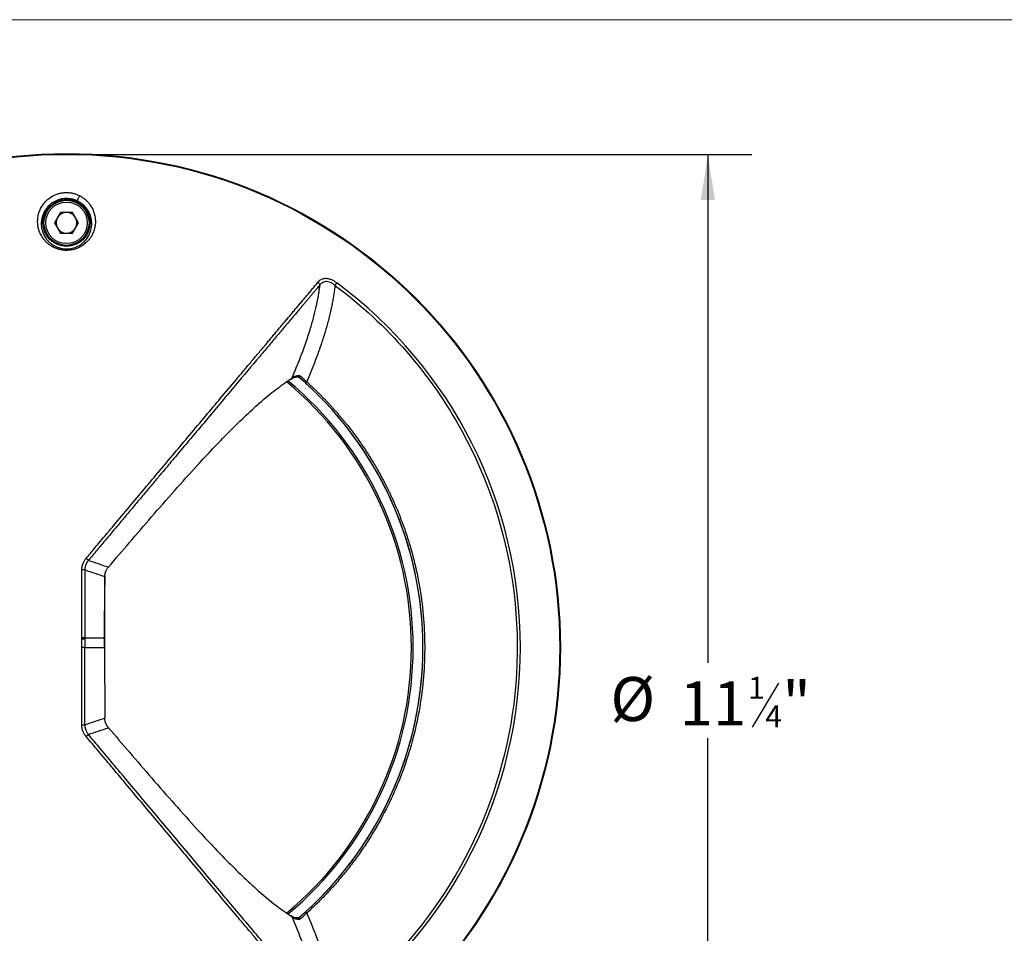
# Model space of a CAD drawing. Units: inches. Extents: x 0.6 to 16.4, y 0.4 to 10.6.
# Drawn here: x 2.9 to 5.7, y 8 to 10.6 of the extents above; entities that cross this region are included whole.
import ezdxf

# ---------------------------------------------------------------- set-up
doc = ezdxf.new("R2010")
doc.units = ezdxf.units.IN
doc.header["$MEASUREMENT"] = 0
doc.layers.add('DIMENSION', color=7, linetype='Continuous')
doc.styles.add('SLDTEXTSTYLE0', font='TXT', dxfattribs={"width": 0.7})
doc.dimstyles.new('SLDDIMSTYLE0', dxfattribs={"dimtxt": 0.125, "dimasz": 0.13, "dimexe": 0, "dimexo": 0.0625, "dimgap": 0.03125, "dimtad": 0, "dimtih": 1, "dimtoh": 1, "dimdec": 6, "dimlfac": 4, "dimrnd": 1e-09, "dimzin": 12, "dimdsep": 46, "dimlunit": 5, "dimtxsty": 'SLDTEXTSTYLE0', "dimsah": 1, "dimcen": 0.09, "dimadec": 0, "dimazin": 3, "dimtfac": 1, "dimtofl": 0, "dimtmove": 0, "dimatfit": 3, "dimfxl": 1, "dimfrac": 2, "dimtolj": 1, "dimtzin": 12, "dimarcsym": 0})

# ---------------------------------------------------------------- blocks, each defined once
blk = doc.blocks.new('_D_2')
at = {"layer": 'DIMENSION'}
for p, q in [((3.0994, 10.2597), (4.9953, 10.2597)), ((4.8703, 10.2597), (4.8703, 8.8161)), ((5.0708, 8.7579), (4.9958, 8.6329)), ((4.8703, 7.4592), (4.8703, 8.6017)), ((3.0994, 7.4592), (4.9953, 7.4592))]:
    blk.add_line(p, q, dxfattribs=at)
for points in [[(4.8703, 10.2597), (4.8503, 10.1297), (4.8903, 10.1297)], [(4.8703, 7.4592), (4.8903, 7.5892), (4.8503, 7.5892)]]:
    blk.add_solid(points, dxfattribs=at)
at = {"layer": 'DIMENSION', "attachment_point": 1, "style": 'SLDTEXTSTYLE0'}
for s, insert, char_height in [('%%c', (4.5938, 8.7753), 0.125), ('11', (4.7903, 8.7628), 0.125), ('1', (4.9847, 8.776), 0.0625), ('"', (5.0819, 8.7628), 0.125), ('4', (5.0333, 8.6947), 0.0625)]:
    blk.add_mtext(s, dxfattribs=dict(at, insert=insert, char_height=char_height))

msp = doc.modelspace()

# ---------------------------------------------------------------- linework, layer by layer
at = {"color": 7, "linetype": 'Continuous', "lineweight": 18}
msp.add_line((0.6262516, 10.64207317), (16.3762516, 10.64207317), dxfattribs=at)
at = {"color": 7, "linetype": 'Continuous', "lineweight": 25}
for p, q in [((3.0323568, 10.09466134), (3.01530906, 10.06513387)), ((3.06645229, 10.09466134), (3.0323568, 10.09466134)), ((3.08350004, 10.06513387), (3.06645229, 10.09466134)), ((3.01530906, 10.06513387), (3.0323568, 10.03560625)), ((3.06645229, 10.03560625), (3.08350004, 10.06513387)), ((3.0323568, 10.03560625), (3.06645229, 10.03560625)), ((3.6858041, 9.62062827), (3.68862029, 9.6226037)), ((3.68862029, 9.6226037), (3.69242075, 9.62475044)), ((3.7077369, 9.627427), (3.71516474, 9.62138932)), ((3.09294638, 8.8832122), (3.09294638, 8.88634364)), ((3.10144998, 8.88631847), (3.15754312, 8.88648311)), ((3.10144992, 8.85942519), (3.15752838, 8.85942519)), ((3.68861061, 8.09625342), (3.68591615, 8.09813095)), ((3.7077369, 8.09142337), (3.71516518, 8.09746142))]:
    msp.add_line(p, q, dxfattribs=at)
at = {"color": 8, "linetype": 'Continuous', "lineweight": 25}
for p, q in [((3.68680502, 9.62283177), (3.6897587, 9.62496838)), ((3.7077369, 9.627427), (3.7075584, 9.62752101)), ((3.68692345, 8.09593281), (3.6897587, 8.09388199))]:
    msp.add_line(p, q, dxfattribs=at)
at = {"color": 7, "linetype": 'Continuous', "lineweight": 25}
for centre, radius in [((3.04940455, 8.85942519), 1.40220935), ((3.04940455, 8.85942519), 1.40220335), ((3.04940455, 8.85942519), 1.40134513), ((3.04940455, 8.85942519), 1.40024743), ((3.04940455, 10.06513385), 0.06679271), ((3.04940455, 10.06513385), 0.06678672), ((3.04940455, 10.06513385), 0.06643701), ((3.04940455, 10.06513385), 0.06397638), ((3.04940455, 10.06513385), 0.05905512)]:
    msp.add_circle(centre, radius, dxfattribs=at)
for centre, radius, start, end in [((3.04940455, 10.06513385), 0.02952756, 89.99998164, 149.99997283), ((3.04940455, 10.06513385), 0.02952756, 30, 89.99998164), ((3.04940455, 10.06513385), 0.02952756, 149.99997283, 210), ((3.04940455, 10.06513385), 0.02952756, 330, 30), ((3.04940455, 10.06513385), 0.02952756, 210, 270), ((3.04940455, 10.06513385), 0.02952756, 270, 330), ((3.04940455, 8.85942519), 1.28880059, 306.55006082, 53.44995349), ((3.04940455, 8.85942519), 0.98425197, 309.68755261, 50.31603955), ((3.04940455, 8.85942519), 1.01206184, 310.55143412, 49.39684296), ((3.04940455, 8.85942519), 0.97928284, 0, 50.3927072), ((3.04940455, 8.85942519), 1.01209286, 312.11207291, 47.8881442), ((3.04940455, 8.85942519), 0.97928284, 309.60699585, 0)]:
    msp.add_arc(centre, radius, start, end, dxfattribs=at)
for points, knots in [([(3.00913929, 9.99754018), (3.00840629, 9.99796344), (3.00693698, 9.99881185), (3.00479785, 10.0001612), (3.00270105, 10.00156946), (3.0006514, 10.00304208), (2.99864745, 10.00457758), (2.99668947, 10.00617637), (2.99338305, 10.00904976), (2.98895897, 10.01342679), (2.98399737, 10.01940267), (2.97972342, 10.02564514), (2.97502717, 10.03403062), (2.97075429, 10.044745), (2.96786305, 10.0578095), (2.96712697, 10.07084203), (2.96840842, 10.08379466), (2.97172942, 10.096413), (2.97712593, 10.10866545), (2.98481417, 10.12040117), (2.99514638, 10.13140195), (3.00642327, 10.1395498), (3.01724251, 10.14493691), (3.02664684, 10.14831197), (3.03685099, 10.15060474), (3.04780232, 10.15155355), (3.05883163, 10.15103657), (3.06762759, 10.14940487), (3.07420343, 10.14752816), (3.07878275, 10.14591577), (3.08328776, 10.1440402), (3.08615116, 10.14258792), (3.08760136, 10.1418524)], [0, 0, 0, 0, 0.0090772181, 0.0181951878, 0.0273651254, 0.036598036, 0.0459046822, 0.0552955559, 0.0647808552, 0.0951271092, 0.1262620013, 0.1555953307, 0.1856316503, 0.2436692459, 0.2999847673, 0.3579824362, 0.414972992, 0.4724289971, 0.5305847989, 0.5899115273, 0.6510607597, 0.7151050845, 0.7500561677, 0.7835723798, 0.820669087, 0.8569038839, 0.8934922759, 0.9307521277, 0.9475499132, 0.9646321019, 0.9820876256, 1, 1, 1, 1]), ([(3.08267127, 10.12602812), (3.08203135, 10.12635533), (3.08076314, 10.12700381), (3.0788128, 10.12790951), (3.07685226, 10.12875452), (3.07487899, 10.1295353), (3.07289627, 10.13025334), (3.07090587, 10.13090888), (3.06890961, 10.13150259), (3.06455097, 10.13266332), (3.05762054, 10.13393354), (3.04800937, 10.13438448), (3.03846463, 10.13356298), (3.02959657, 10.13159444), (3.02139513, 10.12868197), (3.01192698, 10.12402676), (3.00206515, 10.11696514), (2.99304731, 10.10747558), (2.98631243, 10.09732956), (2.98155818, 10.08671902), (2.9786222, 10.07576808), (2.97744219, 10.06457476), (2.977939, 10.05504204), (2.97927131, 10.04747432), (2.98131899, 10.03963604), (2.98508843, 10.03026204), (2.99034273, 10.02182268), (2.99471391, 10.01635626), (2.9976027, 10.01316043), (3.00064419, 10.01017591), (3.00382018, 10.00740617), (3.00711848, 10.00485939), (3.0105057, 10.0025213), (3.01288544, 10.00112232), (3.01405824, 10.00043287)], [0, 0, 0, 0, 0.0090057567, 0.0178477488, 0.0265314815, 0.0350627561, 0.0434476799, 0.0516926751, 0.0598044858, 0.0677901832, 0.1039352427, 0.1390652234, 0.1738533442, 0.2099400356, 0.2423453135, 0.2771254342, 0.3409332117, 0.4025226997, 0.4626997538, 0.5219413041, 0.5805606242, 0.6388245687, 0.6970114258, 0.7274251561, 0.75541864, 0.8183206453, 0.8741695435, 0.8937474081, 0.9127673132, 0.9312422519, 0.9491865082, 0.9666157791, 0.9835473044, 1, 1, 1, 1]), ([(3.08760136, 10.1418524), (3.08831888, 10.14146535), (3.08976045, 10.14068772), (3.09186166, 10.13944963), (3.09392931, 10.13815302), (3.09595811, 10.13679274), (3.09794921, 10.13536994), (3.09990206, 10.13388399), (3.10319089, 10.13122274), (3.10760365, 10.1271716), (3.11260989, 10.12162384), (3.11699336, 10.11579708), (3.12192048, 10.10790809), (3.12665369, 10.09763244), (3.13020464, 10.08489313), (3.13166431, 10.07180274), (3.13106154, 10.05861819), (3.12825979, 10.04539646), (3.12317139, 10.03235017), (3.11538768, 10.0195621), (3.10449427, 10.00748135), (3.09241601, 9.99867283), (3.08088814, 9.99301401), (3.07104036, 9.98962107), (3.06050457, 9.98743431), (3.04943422, 9.9866928), (3.03836582, 9.98742483), (3.02950952, 9.98925715), (3.02282722, 9.99132051), (3.01812272, 9.99310344), (3.01352719, 9.995157), (3.01060998, 9.99674142), (3.00913929, 9.99754018)], [0, 0, 0, 0, 0.0089480259, 0.017977382, 0.0270969305, 0.0363152872, 0.0456408073, 0.0550815741, 0.0646453918, 0.0949436455, 0.126117575, 0.1556113778, 0.1856273033, 0.2438531846, 0.3012969127, 0.358335771, 0.4162804615, 0.4725573245, 0.5305072705, 0.5897526952, 0.6510926396, 0.7156355215, 0.7505624045, 0.7847362435, 0.8214375185, 0.8578088047, 0.8941775148, 0.9308609694, 0.9479091125, 0.9650482753, 0.9823795026, 1, 1, 1, 1]), ([(3.01405824, 10.00043287), (3.01470552, 10.00007424), (3.01599306, 9.99936089), (3.01797583, 9.99836169), (3.01998004, 9.99742294), (3.02200799, 9.99654952), (3.02405634, 9.99574063), (3.02612315, 9.99499687), (3.02820637, 9.99431837), (3.03266479, 9.99301483), (3.03969151, 9.99156943), (3.0516321, 9.99075818), (3.06605487, 9.99242705), (3.08071462, 9.99774298), (3.09309352, 10.0054137), (3.10567719, 10.01700081), (3.11608862, 10.03355682), (3.12062321, 10.05056831), (3.12131703, 10.06396491), (3.12044494, 10.07389101), (3.11819796, 10.08363742), (3.11444656, 10.0933997), (3.10924305, 10.10256415), (3.10351583, 10.1098415), (3.09829811, 10.11509866), (3.09413849, 10.11864905), (3.0901816, 10.12155205), (3.0865133, 10.12393462), (3.08393282, 10.12534071), (3.0826713, 10.1260281)], [0, 0, 0, 0, 0.0087754979, 0.0174559095, 0.0260449509, 0.0345464612, 0.0429644028, 0.0513028608, 0.0595660418, 0.0677582717, 0.1035698572, 0.1387620577, 0.1983693739, 0.2607401768, 0.3140889587, 0.372326376, 0.4771051109, 0.5792969913, 0.6301895761, 0.6811410419, 0.732311665, 0.7838993132, 0.8404106935, 0.8891677917, 0.9173276898, 0.9436259842, 0.9632563213, 0.9820371734, 1, 1, 1, 1]), ([(3.08267131, 10.12602811), (3.08201059, 10.12645545), (3.08160583, 10.12734864), (3.08143027, 10.12979686), (3.08165972, 10.13134776), (3.08268406, 10.13463559), (3.08347718, 10.13636687), (3.08538604, 10.13948205), (3.08649861, 10.14086075), (3.08760141, 10.14185238)], [0, 0, 0, 0, 0.25, 0.25, 0.5, 0.5, 0.75, 0.75, 1, 1, 1, 1]), ([(3.00913933, 9.99754021), (3.01009895, 9.99865249), (3.01106637, 9.99951339), (3.01277818, 10.00052005), (3.01352071, 10.00066472), (3.01405827, 10.00043289)], [0, 0, 0, 0, 0.5, 0.5, 1, 1, 1, 1]), ([(3.10516844, 9.11236164), (3.10885128, 9.11675198), (3.11642784, 9.12578405), (3.12810689, 9.13970381), (3.14243844, 9.15677881), (3.15973592, 9.17740227), (3.18713029, 9.21004232), (3.22288652, 9.25266236), (3.26583382, 9.30383747), (3.3103675, 9.35693339), (3.3544409, 9.40942797), (3.39991146, 9.46362464), (3.44366896, 9.51574825), (3.48815204, 9.56874942), (3.52368469, 9.61106854), (3.55200567, 9.64479955), (3.57258732, 9.66930973), (3.593597, 9.69432525), (3.61051294, 9.71446375), (3.62330801, 9.72969513), (3.63193327, 9.73996157), (3.64060479, 9.75028215), (3.64931794, 9.76065132), (3.65806767, 9.77106316), (3.66684866, 9.78151131), (3.67565516, 9.79198897), (3.68448098, 9.80248873), (3.69331943, 9.81300257), (3.70216327, 9.8235217), (3.71100455, 9.83403646), (3.71983469, 9.84453632), (3.72864394, 9.85500921), (3.73742301, 9.86544357), (3.74615663, 9.87582039), (3.7548482, 9.88614344), (3.76053528, 9.89289357), (3.76339449, 9.89628724)], [0, 0, 0, 0, 0.0154924168, 0.0318719111, 0.0491407044, 0.0758005873, 0.104728541, 0.1645704111, 0.2267222607, 0.2865115454, 0.3539294312, 0.415116137, 0.4825476418, 0.5445020748, 0.6116127677, 0.6422531752, 0.6739990797, 0.706850561, 0.7408084519, 0.7545931541, 0.7685613787, 0.7827131456, 0.7970484254, 0.8115671272, 0.8262690902, 0.8411540791, 0.8562217854, 0.8714718357, 0.8869038099, 0.9025172709, 0.9183118098, 0.9342871129, 0.9504430703, 0.9667799221, 0.9832984195, 1, 1, 1, 1]), ([(3.76339449, 9.89628724), (3.7637262, 9.89672417), (3.76438287, 9.89758915), (3.76543461, 9.89881052), (3.76652293, 9.89995806), (3.76765334, 9.90102757), (3.76882499, 9.90202024), (3.77132147, 9.90390393), (3.77550133, 9.90618237), (3.7813462, 9.90758677), (3.78685052, 9.90776443), (3.79175972, 9.90719444), (3.79677509, 9.90594882), (3.80139311, 9.90422215), (3.8056151, 9.90221256), (3.80942521, 9.90005613), (3.81322978, 9.89758249), (3.81567328, 9.89571633), (3.81691714, 9.89476637)], [0, 0, 0, 0, 0.03283394677, 0.06500084656, 0.0965415151, 0.12749950335, 0.15792111417, 0.18785537942, 0.31244498527, 0.4311302725, 0.51010142309, 0.58938201296, 0.66660088155, 0.74581882943, 0.80681376481, 0.86916339, 0.93339793685, 1, 1, 1, 1]), ([(3.76339449, 9.89628723), (3.76473581, 9.89525267), (3.76592304, 9.89400648), (3.76778507, 9.89130762), (3.76845529, 9.88986154), (3.76880592, 9.88844377)], [0, 0, 0, 0, 0.5, 0.5, 1, 1, 1, 1]), ([(3.81155344, 9.88753104), (3.81141157, 9.88764973), (3.81097909, 9.88801158), (3.81008534, 9.88871448), (3.8083979, 9.89001437), (3.80588434, 9.89177664), (3.80271197, 9.89370574), (3.7979262, 9.89613138), (3.7916413, 9.898194), (3.7847562, 9.89845763), (3.77911542, 9.8969754), (3.77533339, 9.89485764), (3.77258073, 9.89262873), (3.77060655, 9.89068949), (3.76941834, 9.88920759), (3.7688059, 9.88844377)], [0, 0, 0, 0, 0.0098629071, 0.0300675002, 0.0606279774, 0.1235077211, 0.1940529953, 0.260180203, 0.4157742512, 0.5617177758, 0.6770157251, 0.8016662097, 0.8637742224, 0.9297847033, 1, 1, 1, 1]), ([(3.76880598, 9.88844376), (3.76730551, 9.88667242), (3.76422886, 9.88304038), (3.75943987, 9.87738257), (3.75437348, 9.87139423), (3.74901953, 9.8650629), (3.74337376, 9.85838356), (3.73743033, 9.85134916), (3.73118397, 9.84395329), (3.72462933, 9.83618945), (3.71776119, 9.82805128), (3.7105744, 9.81953245), (3.70306388, 9.81062675), (3.69522459, 9.80132805), (3.68345127, 9.78735801), (3.66714893, 9.76800571), (3.64563552, 9.74245604), (3.62208021, 9.71446939), (3.58379377, 9.66896377), (3.52703276, 9.60145782), (3.47226168, 9.53627305), (3.43490038, 9.49179297), (3.41855574, 9.47233187), (3.40131132, 9.45179751), (3.38316898, 9.43019213), (3.36413314, 9.40752101), (3.34421095, 9.38379261), (3.32341509, 9.35902199), (3.30176829, 9.33323627), (3.27930915, 9.30648144), (3.25609896, 9.27883063), (3.2322407, 9.25040653), (3.2079045, 9.22141179), (3.18334243, 9.19214682), (3.1588934, 9.1630154), (3.13498762, 9.13453034), (3.11927237, 9.11580387), (3.11159008, 9.10664957)], [0, 0, 0, 0, 0.0087461045, 0.0179334307, 0.0275620478, 0.0376320392, 0.0481435015, 0.0590965461, 0.070491304, 0.082327941, 0.0946066582, 0.1073275776, 0.1204907631, 0.1340962551, 0.1481440792, 0.1811996579, 0.2168360407, 0.2550544107, 0.2958577814, 0.399505258, 0.51704389, 0.5396322422, 0.5634297255, 0.5884303642, 0.6146262356, 0.6420075601, 0.67056408, 0.7002803933, 0.7311279344, 0.7630579439, 0.7959922754, 0.8298104382, 0.8642917057, 0.899078052, 0.9337070775, 0.9675931684, 1, 1, 1, 1]), ([(3.6897587, 9.62496841), (3.6913881, 9.62872782), (3.69463403, 9.63621696), (3.69936855, 9.64745388), (3.70397775, 9.65863298), (3.70845143, 9.66975307), (3.71278959, 9.68080855), (3.71698967, 9.69179505), (3.72104988, 9.70270785), (3.72496832, 9.71354232), (3.72874315, 9.72429368), (3.73237251, 9.73495705), (3.73585452, 9.74552729), (3.73918731, 9.75599907), (3.74468721, 9.77392196), (3.75172816, 9.7988368), (3.75793826, 9.82457232), (3.76181602, 9.84322043), (3.76405884, 9.85515), (3.76597163, 9.86665799), (3.76757947, 9.87770259), (3.76840399, 9.88492332), (3.76880598, 9.88844376)], [0, 0, 0, 0, 0.044531657, 0.0887117617, 0.1325241001, 0.1759528834, 0.2189827833, 0.2615988205, 0.3037862304, 0.345530305, 0.3868162084, 0.4276287647, 0.4679522163, 0.5077699516, 0.5470641994, 0.6717108156, 0.7890972407, 0.834707042, 0.8787136844, 0.9210153112, 0.9614912788, 1, 1, 1, 1]), ([(3.81155349, 9.88753104), (3.81133805, 9.88542515), (3.8109027, 9.88116971), (3.81012729, 9.87473333), (3.80925483, 9.86817552), (3.80827649, 9.86149713), (3.80719471, 9.85469794), (3.8060088, 9.847778), (3.80471897, 9.84073729), (3.80332515, 9.8335758), (3.80007279, 9.81776322), (3.79420871, 9.79281232), (3.78475268, 9.75868281), (3.77365496, 9.72344613), (3.76322704, 9.69370582), (3.75414762, 9.66951993), (3.74693388, 9.65112141), (3.73936559, 9.63252918), (3.73407087, 9.62012588), (3.7314029, 9.61387596)], [0, 0, 0, 0, 0.02219156094, 0.04484319879, 0.06795917882, 0.09154351439, 0.11559998443, 0.14013214968, 0.16514336774, 0.19063680692, 0.21661545909, 0.33437985239, 0.45923987344, 0.58780469444, 0.72159380734, 0.78957134101, 0.85862254644, 0.9287610869, 1, 1, 1, 1]), ([(3.16861331, 9.08757931), (3.1883736, 9.11072103), (3.22917666, 9.15850643), (3.29157613, 9.2308768), (3.35599913, 9.30456645), (3.41401237, 9.36927837), (3.46515916, 9.42438633), (3.50936981, 9.47021135), (3.55395645, 9.51408585), (3.5989662, 9.55521039), (3.64356376, 9.59254288), (3.67255834, 9.6128525), (3.68680502, 9.62283177)], [0, 0, 0, 0, 0.1134276644, 0.2342170806, 0.3577991086, 0.4826465608, 0.5665042719, 0.6510732195, 0.7367277256, 0.823998429, 0.9135204929, 1, 1, 1, 1]), ([(3.68975871, 9.62496841), (3.68988088, 9.62505797), (3.69025895, 9.62533512), (3.69093339, 9.62579359), (3.6918471, 9.6263917), (3.69286292, 9.62701025), (3.69359865, 9.6274137), (3.69396306, 9.62761354)], [0, 0, 0, 0, 0.091311017, 0.2825536157, 0.4960234041, 0.7503736244, 1, 1, 1, 1]), ([(3.69242075, 9.62475044), (3.69480009, 9.62573201), (3.69966958, 9.62774087), (3.70566291, 9.62762864), (3.70872776, 9.62757125)], [0, 0, 0, 0, 0.4886237605, 1, 1, 1, 1]), ([(3.69396306, 9.62761354), (3.69453714, 9.62790898), (3.69566982, 9.62849189), (3.69742288, 9.62924525), (3.69918226, 9.62989529), (3.70095013, 9.63043617), (3.70272189, 9.63087126), (3.70449471, 9.63120127), (3.70626513, 9.6314284), (3.70803052, 9.63155117), (3.70978557, 9.63158069), (3.71096428, 9.63151455), (3.71154697, 9.63148185)], [0, 0, 0, 0, 0.11232638725, 0.22162411038, 0.32798852558, 0.43152172304, 0.53233318358, 0.63054046432, 0.72626989531, 0.81965726295, 0.91084845057, 1, 1, 1, 1]), ([(3.70684356, 9.62778266), (3.70665604, 9.62775729), (3.70617071, 9.62769161), (3.70591832, 9.62798508), (3.70576344, 9.62816517)], [0, 0, 0, 0, 0.3863669245, 1, 1, 1, 1]), ([(3.70681503, 9.62772385), (3.70712881, 9.62767392), (3.7077575, 9.62757387), (3.70829651, 9.62714934), (3.70856651, 9.6269367)], [0, 0, 0, 0, 0.4991061062, 1, 1, 1, 1]), ([(3.71154633, 9.63148213), (3.71149837, 9.63121596), (3.71141411, 9.63074832), (3.71126623, 9.63016994), (3.71108213, 9.62954103), (3.7108318, 9.62887125), (3.71042969, 9.62807146), (3.70992531, 9.62740382), (3.70925884, 9.62693347), (3.70847364, 9.62683784), (3.70798846, 9.62722583), (3.70773688, 9.62742702)], [0, 0, 0, 0, 0.0878179967, 0.1542926955, 0.1995188659, 0.3123893658, 0.4086963995, 0.5452726848, 0.6724151723, 0.8301327489, 1, 1, 1, 1]), ([(3.71154697, 9.63148185), (3.71205015, 9.63107243), (3.71306575, 9.63024608), (3.71463628, 9.62894266), (3.7162562, 9.62757931), (3.71792588, 9.62615269), (3.71964193, 9.62466468), (3.72184436, 9.62272653), (3.72459508, 9.62025318), (3.72794684, 9.61716782), (3.73022873, 9.61499434), (3.7314029, 9.61387596)], [0, 0, 0, 0, 0.0802471279, 0.1619654946, 0.2451683584, 0.3298686335, 0.4160789473, 0.5038116881, 0.6593258792, 0.8247025623, 1, 1, 1, 1]), ([(3.7314029, 9.61387596), (3.73388503, 9.61161937), (3.7388475, 9.60710782), (3.74620384, 9.60025031), (3.75349243, 9.59333019), (3.76070721, 9.58634079), (3.76784981, 9.57928391), (3.7749198, 9.57215906), (3.78191729, 9.56496638), (3.78884225, 9.55770582), (3.79569469, 9.5503774), (3.80247461, 9.54298111), (3.809182, 9.53551696), (3.81581686, 9.52798494), (3.8223792, 9.52038506), (3.82886902, 9.51271732), (3.83528631, 9.50498172), (3.84163108, 9.49717824), (3.84975839, 9.48697891), (3.85956101, 9.47431243), (3.87089758, 9.45908623), (3.88193848, 9.44366443), (3.89268382, 9.42804714), (3.90313306, 9.41223406), (3.91328822, 9.3962263), (3.92314176, 9.38001976), (3.93272179, 9.3636298), (3.93885161, 9.35255068), (3.94191841, 9.34700773)], [0, 0, 0, 0, 0.0294685134, 0.0589156034, 0.0883441285, 0.1177569523, 0.1471569434, 0.1765469737, 0.2059299185, 0.2353086548, 0.264686061, 0.2940650159, 0.3234483978, 0.3528390838, 0.3822399486, 0.4116538642, 0.4410836987, 0.4705323154, 0.5000025723, 0.5556466887, 0.6112234263, 0.6667520976, 0.722252065, 0.7777427212, 0.8332434685, 0.8887736986, 0.9443527725, 1, 1, 1, 1]), ([(4.17252943, 9.47299111), (4.32063804, 9.20188013), (4.36568237, 8.88630736), (4.23299551, 8.28286434), (4.05972805, 8.01529463), (3.81155375, 7.83131953)], [0, 0, 0, 0, 0.5, 0.5, 1, 1, 1, 1]), ([(3.94191841, 9.34700773), (3.94352552, 9.34404588), (3.94673866, 9.3381242), (3.95144519, 9.32918454), (3.9560665, 9.32020734), (3.96059463, 9.31118825), (3.9650317, 9.30212842), (3.96937714, 9.29302755), (3.97363112, 9.28388572), (3.97779358, 9.27470291), (3.98186454, 9.26547913), (3.985844, 9.25621437), (3.98973195, 9.24690863), (3.9935284, 9.23756193), (3.99723334, 9.22817424), (4.00084677, 9.21874559), (4.00436871, 9.20927593), (4.01142034, 9.18972586), (4.02133177, 9.15988168), (4.03293361, 9.11941161), (4.04284586, 9.07849216), (4.05395331, 9.02261587), (4.0635086, 8.95133317), (4.06765126, 8.86423043), (4.06433272, 8.77665036), (4.05336283, 8.68926342), (4.03492426, 8.60314061), (4.00919885, 8.51936001), (3.9765852, 8.43848543), (3.94407515, 8.37433375), (3.9151762, 8.32523808), (3.89233449, 8.28987144), (3.86804412, 8.25548355), (3.84679578, 8.22790282), (3.82934798, 8.20662821), (3.81623672, 8.19127248), (3.80283371, 8.17619192), (3.78913842, 8.16138696), (3.7751526, 8.1468557), (3.76086976, 8.13260534), (3.74631421, 8.118609), (3.73637534, 8.10952108), (3.73140294, 8.10497442)], [0, 0, 0, 0, 0.0074426676, 0.0148802404, 0.0223134478, 0.0297430205, 0.0371696902, 0.0445941894, 0.0520172516, 0.0594396102, 0.0668619993, 0.0742851527, 0.081709804, 0.0891366864, 0.0965665325, 0.104000074, 0.1114380413, 0.1188811639, 0.1499024373, 0.1808714053, 0.2118413256, 0.2428654507, 0.3066700295, 0.3704783728, 0.4352376378, 0.5000007237, 0.5647599888, 0.6295230748, 0.6933276537, 0.7571359971, 0.7881572703, 0.8191262383, 0.8500961584, 0.8811202832, 0.8960003463, 0.910862946, 0.9257139326, 0.94055917, 0.9554045291, 0.9702558804, 0.9851190876, 1, 1, 1, 1]), ([(3.09294911, 9.07962463), (3.09295132, 9.0803934), (3.09295572, 9.08193299), (3.093099, 9.0842435), (3.09334653, 9.08655599), (3.09371137, 9.08887014), (3.09419436, 9.09118536), (3.09479966, 9.09350086), (3.09553064, 9.09581574), (3.09657294, 9.09861882), (3.0980333, 9.10187287), (3.1000542, 9.10550363), (3.10240913, 9.10904224), (3.10424007, 9.11124484), (3.10516844, 9.11236164)], [0, 0, 0, 0, 0.0645231264, 0.129218598, 0.1942313764, 0.2597132905, 0.3258221996, 0.3927210561, 0.4605769007, 0.5295598267, 0.6437407837, 0.7596622982, 0.8781393745, 1, 1, 1, 1]), ([(3.11159008, 9.10664957), (3.11114989, 9.10612285), (3.1102739, 9.10507469), (3.10906013, 9.10343493), (3.10793008, 9.10176012), (3.10689096, 9.10004804), (3.10594176, 9.09830345), (3.10508338, 9.09652917), (3.10405945, 9.09412557), (3.10299825, 9.09103807), (3.10209483, 9.08722454), (3.10153504, 9.08332943), (3.10147935, 9.0807051), (3.10145142, 9.07938928)], [0, 0, 0, 0, 0.0693418183, 0.1379897358, 0.205985485, 0.2733720284, 0.3401935107, 0.4064952078, 0.4723234717, 0.6039051285, 0.7354543936, 0.8673580871, 1, 1, 1, 1]), ([(3.11159008, 9.10664962), (3.11097899, 9.1072625), (3.11004731, 9.10812843), (3.10780047, 9.11012698), (3.10648834, 9.11125691), (3.1051684, 9.11236167)], [0, 0, 0, 0, 0.5, 0.5, 1, 1, 1, 1]), ([(3.11159008, 9.10664957), (3.12083028, 9.10356041), (3.13984532, 9.09720334), (3.15884591, 9.09084689), (3.16861332, 9.0875793)], [0, 0, 0, 0, 0.4859416301, 1, 1, 1, 1]), ([(3.15830352, 9.06064147), (3.15831505, 9.06133734), (3.15833806, 9.06272678), (3.15850773, 9.06480181), (3.1587758, 9.06686019), (3.15915121, 9.06889823), (3.15963057, 9.07091227), (3.1602136, 9.07289881), (3.16107363, 9.07535183), (3.16232323, 9.07824191), (3.16410147, 9.08149945), (3.16617789, 9.08464998), (3.16779663, 9.08659699), (3.16861332, 9.0875793)], [0, 0, 0, 0, 0.0707128253, 0.1411915974, 0.2114980171, 0.2816942491, 0.3518427479, 0.4220060871, 0.4922467935, 0.6162994877, 0.7420671398, 0.8698666481, 1, 1, 1, 1]), ([(3.16751412, 9.0879469), (3.16760526, 9.08787706), (3.16796837, 9.08759875), (3.16843977, 9.08727472), (3.1688712, 9.08701601), (3.16904567, 9.08698541), (3.16898503, 9.08715585), (3.16873722, 9.08743815), (3.16861331, 9.08757931)], [0, 0, 0, 0, 0.0628028499, 0.2502362603, 0.4376785211, 0.6251210553, 0.8125558622, 1, 1, 1, 1]), ([(3.09294638, 8.88634364), (3.09294482, 8.89194573), (3.09294211, 8.90165935), (3.09295901, 8.91601934), (3.09294118, 8.93158513), (3.0929501, 8.95294481), (3.09294335, 8.97638214), (3.09295588, 9.00070864), (3.09294363, 9.02394452), (3.0929566, 9.05057671), (3.09295172, 9.06950577), (3.09294911, 9.07962463)], [0, 0, 0, 0, 0.0869204953, 0.1507137394, 0.2228117784, 0.3284478523, 0.4821573639, 0.5865265393, 0.7060088754, 0.8428419953, 1, 1, 1, 1]), ([(3.10145142, 9.07938929), (3.10059229, 9.07945979), (3.09934038, 9.07951939), (3.09637516, 9.07960147), (3.09466535, 9.07962384), (3.0929491, 9.07962463)], [0, 0, 0, 0, 0.5, 0.5, 1, 1, 1, 1]), ([(3.10145142, 9.07938928), (3.10145152, 9.06056749), (3.10145164, 9.04265181), (3.10145163, 9.01849145), (3.10145165, 9.01089322), (3.10145164, 8.99674571), (3.10145162, 8.99019525), (3.10145148, 8.96003425), (3.10145134, 8.94428966), (3.10145105, 8.92621409), (3.10145095, 8.92105375), (3.10145084, 8.91426324), (3.10145081, 8.91217468), (3.1014507, 8.90814692), (3.10145065, 8.90617975), (3.10145054, 8.90242979), (3.10145048, 8.90067345), (3.10145038, 8.89744621), (3.10145033, 8.89593129), (3.10145018, 8.89153799), (3.10145008, 8.88884874), (3.10144998, 8.88631847)], [0, 0, 0, 0, 0.125, 0.125, 0.1875, 0.1875, 0.25, 0.25, 0.5, 0.5, 0.625, 0.625, 0.6875, 0.6875, 0.75, 0.75, 0.8125, 0.8125, 0.875, 0.875, 1, 1, 1, 1]), ([(3.157593, 8.91622706), (3.15760535, 8.92124555), (3.15763147, 8.93185791), (3.15768516, 8.94845026), (3.1577615, 8.96913517), (3.15788658, 8.99499265), (3.15806304, 9.02654275), (3.15822122, 9.04897174), (3.15830352, 9.06064147)], [0, 0, 0, 0, 0.1041957393, 0.2203377015, 0.3445296365, 0.5337458426, 0.7574095751, 1, 1, 1, 1]), ([(3.15812404, 8.91617335), (3.15818033, 8.93590186), (3.15831896, 8.98449181), (3.15864949, 9.0330327), (3.15884582, 9.061865)], [0, 0, 0, 0, 0.4060205498, 1, 1, 1, 1]), ([(3.15880952, 9.06043938), (3.15887927, 9.06045897), (3.15903086, 9.06050156), (3.1588647, 9.06057217), (3.15849058, 9.06061836), (3.15830352, 9.06064146)], [0, 0, 0, 0, 0.2987799196, 0.6493871325, 1, 1, 1, 1]), ([(3.15754312, 8.88648311), (3.15754919, 8.8912246), (3.15756188, 8.90113956), (3.15758233, 8.9110539), (3.157593, 8.91622706)], [0, 0, 0, 0, 0.4782151738, 1, 1, 1, 1]), ([(3.15820241, 8.88646517), (3.15820767, 8.89077448), (3.15821976, 8.90068284), (3.15824059, 8.91059059), (3.15825236, 8.9161893)], [0, 0, 0, 0, 0.4349158302, 1, 1, 1, 1]), ([(3.09294635, 8.85942545), (3.09294635, 8.86318012), (3.09294635, 8.87110907), (3.09294636, 8.87903795), (3.09294638, 8.8832122)], [0, 0, 0, 0, 0.4735398135, 1, 1, 1, 1]), ([(3.10144998, 8.88631847), (3.10059167, 8.88632602), (3.09933967, 8.8863324), (3.09637352, 8.88634118), (3.09466292, 8.88634357), (3.09294638, 8.88634364)], [0, 0, 0, 0, 0.5, 0.5, 1, 1, 1, 1]), ([(3.10144998, 8.88318996), (3.10059167, 8.88319663), (3.09933966, 8.88320227), (3.09637352, 8.88321003), (3.09466291, 8.88321213), (3.09294638, 8.8832122)], [0, 0, 0, 0, 0.5, 0.5, 1, 1, 1, 1]), ([(3.10144998, 8.88318996), (3.10144997, 8.87871087), (3.10144996, 8.87469473), (3.10144995, 8.86990195), (3.10144995, 8.8689618), (3.10144994, 8.86706004), (3.10144994, 8.86609006), (3.10144994, 8.86413556), (3.10144993, 8.86315597), (3.10144993, 8.86125325), (3.10144993, 8.86033506), (3.10144992, 8.85942519)], [0, 0, 0, 0, 0.5, 0.5, 0.625, 0.625, 0.75, 0.75, 0.875, 0.875, 1, 1, 1, 1]), ([(3.15752837, 8.85942519), (3.15752894, 8.86401547), (3.15753004, 8.87303486), (3.15753881, 8.88205408), (3.15754312, 8.88648311)], [0, 0, 0, 0, 0.5089344313, 1, 1, 1, 1]), ([(3.15818765, 8.85942479), (3.15818821, 8.86370376), (3.15818939, 8.8727173), (3.15819793, 8.88173068), (3.15820241, 8.88646517)], [0, 0, 0, 0, 0.47472641819, 1, 1, 1, 1]), ([(3.09294908, 8.63922569), (3.0929495, 8.64467277), (3.09295029, 8.65519868), (3.09295034, 8.67043868), (3.09294668, 8.68687005), (3.09295131, 8.70417184), (3.09294549, 8.7263191), (3.09294919, 8.74886556), (3.09294256, 8.77041936), (3.09295673, 8.78678288), (3.0929429, 8.80210831), (3.09294781, 8.82030027), (3.09294621, 8.83713611), (3.09294638, 8.85078554), (3.09294636, 8.85661147), (3.09294635, 8.85942545)], [0, 0, 0, 0, 0.07426492893, 0.14350913866, 0.20773307923, 0.29820846368, 0.37928022172, 0.50949302352, 0.60536405847, 0.67288088324, 0.73237937734, 0.81410289349, 0.92065450859, 0.96167533622, 1, 1, 1, 1]), ([(3.10144997, 8.85942519), (3.10059167, 8.85942523), (3.09933966, 8.85942528), (3.0963735, 8.85942536), (3.09466289, 8.85942541), (3.09294635, 8.85942545)], [0, 0, 0, 0, 0.5, 0.5, 1, 1, 1, 1]), ([(3.10145139, 8.63946111), (3.10145106, 8.65567567), (3.1014509, 8.67107622), (3.10145061, 8.69214474), (3.10145054, 8.69882779), (3.10145044, 8.71142033), (3.1014504, 8.71732993), (3.10145027, 8.73388222), (3.10145019, 8.74333034), (3.10145013, 8.75965232), (3.10145009, 8.766556), (3.10145004, 8.77861199), (3.10145004, 8.78376869), (3.10145, 8.79292445), (3.10144998, 8.796921), (3.10145, 8.80775386), (3.10144995, 8.81344876), (3.10144987, 8.82104917), (3.10144993, 8.82339535), (3.10144997, 8.82770643), (3.10144995, 8.82969849), (3.10144995, 8.83539343), (3.10144995, 8.83878216), (3.10144994, 8.84832709), (3.10144996, 8.85386454), (3.10144995, 8.85942519)], [0, 0, 0, 0, 0.0625, 0.0625, 0.09375, 0.09375, 0.125, 0.125, 0.1875, 0.1875, 0.25, 0.25, 0.3125, 0.3125, 0.375, 0.375, 0.5, 0.5, 0.5625, 0.5625, 0.625, 0.625, 0.75, 0.75, 1, 1, 1, 1]), ([(3.1575284, 8.85942519), (3.15752842, 8.85296865), (3.1575306, 8.84652694), (3.15753826, 8.8371896), (3.15754005, 8.8352564), (3.15754325, 8.83222264), (3.15754441, 8.83118448), (3.15754689, 8.82907486), (3.15754818, 8.82803819), (3.15755254, 8.82468897), (3.15755594, 8.82225608), (3.15756429, 8.81701663), (3.15756914, 8.81427389), (3.15758587, 8.80558209), (3.15760027, 8.7989472), (3.15764397, 8.78286215), (3.15767295, 8.77337165), (3.15774053, 8.75566504), (3.15776717, 8.7491714), (3.15783227, 8.73478956), (3.15787077, 8.72689931), (3.1579636, 8.70964232), (3.15801797, 8.70027353), (3.1581459, 8.68017294), (3.1582195, 8.66943909), (3.15830353, 8.65820896)], [0, 0, 0, 0, 0.25, 0.25, 0.3125, 0.3125, 0.34375, 0.34375, 0.375, 0.375, 0.4375, 0.4375, 0.5, 0.5, 0.625, 0.625, 0.75, 0.75, 0.8125, 0.8125, 0.875, 0.875, 0.9375, 0.9375, 1, 1, 1, 1]), ([(3.09294908, 8.6392257), (3.09466533, 8.63922648), (3.09637515, 8.63924885), (3.09934038, 8.63933092), (3.10059229, 8.63939053), (3.10145141, 8.63946102)], [0, 0, 0, 0, 0.5, 0.5, 1, 1, 1, 1]), ([(3.10516932, 8.60648763), (3.10469494, 8.60704496), (3.10375353, 8.60815098), (3.10244028, 8.6098702), (3.10121325, 8.61161442), (3.1000769, 8.61338762), (3.09902802, 8.6151873), (3.09806539, 8.61701276), (3.09718717, 8.61886297), (3.09614475, 8.62131929), (3.09505204, 8.6243968), (3.09405996, 8.62810824), (3.0933854, 8.63181862), (3.09298909, 8.63552498), (3.09296239, 8.63799476), (3.09294908, 8.63922569)], [0, 0, 0, 0, 0.06143589353, 0.12191900524, 0.18155280604, 0.24044101608, 0.29868709613, 0.35639371163, 0.41366218211, 0.4705919296, 0.58037892348, 0.6875434565, 0.79277035299, 0.89671635607, 1, 1, 1, 1]), ([(3.10145142, 8.63946108), (3.10145638, 8.63880215), (3.10146629, 8.63748657), (3.10160042, 8.63552022), (3.10182146, 8.63356801), (3.10213734, 8.63163299), (3.1025451, 8.62971823), (3.10304457, 8.62782677), (3.10363469, 8.62596156), (3.10448501, 8.62366555), (3.10569305, 8.62096445), (3.10737974, 8.61791773), (3.10932733, 8.61496318), (3.11083216, 8.61312607), (3.11159101, 8.61219965)], [0, 0, 0, 0, 0.0664393177, 0.1326479306, 0.1986732356, 0.264563033, 0.3303654162, 0.3961286638, 0.4619011337, 0.5277311606, 0.6431927287, 0.7602318634, 0.8790906016, 1, 1, 1, 1]), ([(3.16861333, 8.63127093), (3.16819709, 8.63175924), (3.16736855, 8.63273124), (3.16621272, 8.63424939), (3.16512984, 8.63579935), (3.1641262, 8.63738339), (3.16320099, 8.6389976), (3.16235517, 8.64063971), (3.16158903, 8.64230707), (3.16067668, 8.64455513), (3.15973003, 8.64742885), (3.15891774, 8.65096346), (3.15840403, 8.65456623), (3.15833708, 8.65699281), (3.15830352, 8.65820897)], [0, 0, 0, 0, 0.0653960783, 0.1301725192, 0.1943655722, 0.258012499, 0.3211515354, 0.3838218492, 0.4460634954, 0.5079173654, 0.6307329296, 0.7534620919, 0.8764400457, 1, 1, 1, 1]), ([(3.76880536, 7.83040622), (3.76325554, 7.83696789), (3.75758752, 7.84365393), (3.74609749, 7.85724147), (3.74026454, 7.86414513), (3.72251874, 7.88515895), (3.71036187, 7.89957021), (3.67305934, 7.94382067), (3.64708457, 7.97466984), (3.59342775, 8.03843291), (3.56573692, 8.07135914), (3.50912053, 8.13871043), (3.48019222, 8.1731387), (3.42161457, 8.2428734), (3.39196766, 8.27817684), (3.34732673, 8.33134414), (3.33241804, 8.3491019), (3.30262476, 8.38459095), (3.28773499, 8.40232838), (3.25810912, 8.43762204), (3.24337681, 8.45517376), (3.21439491, 8.48970366), (3.20014132, 8.50668661), (3.17253911, 8.53957496), (3.1592018, 8.5554669), (3.13409361, 8.58538511), (3.12233766, 8.59939364), (3.11159101, 8.61219965)], [0, 0, 0, 0, 0.03125, 0.03125, 0.0625, 0.0625, 0.125, 0.125, 0.25, 0.25, 0.375, 0.375, 0.5, 0.5, 0.625, 0.625, 0.6875, 0.6875, 0.75, 0.75, 0.8125, 0.8125, 0.875, 0.875, 0.9375, 0.9375, 1, 1, 1, 1]), ([(3.16861328, 8.63127092), (3.18843973, 8.608052), (3.22932924, 8.56016595), (3.29182287, 8.48768798), (3.35626249, 8.41398588), (3.41425828, 8.349302), (3.46536535, 8.29424623), (3.50953513, 8.24847095), (3.55407952, 8.20464769), (3.59904771, 8.16357178), (3.6436428, 8.12624586), (3.67265042, 8.1059294), (3.68692345, 8.09593281)], [0, 0, 0, 0, 0.1137796818, 0.2346560029, 0.358255586, 0.4830025046, 0.5667639299, 0.651234679, 0.7367920208, 0.8239599699, 0.9133804859, 1, 1, 1, 1]), ([(3.76339545, 7.82256426), (3.76200807, 7.82421075), (3.75924071, 7.82749492), (3.75505008, 7.83246994), (3.75084647, 7.83746149), (3.7466277, 7.84247222), (3.74239618, 7.8474991), (3.73815308, 7.85254068), (3.73389982, 7.85759517), (3.7296377, 7.86266093), (3.725368, 7.86773637), (3.72109195, 7.87281997), (3.71681071, 7.87791026), (3.71252542, 7.88300584), (3.70823715, 7.88810539), (3.70394693, 7.89320763), (3.69965575, 7.89831135), (3.69536456, 7.9034154), (3.69107424, 7.90851868), (3.68678568, 7.91362013), (3.68249971, 7.91871875), (3.67821712, 7.92381358), (3.67393868, 7.92890368), (3.66966512, 7.93398818), (3.66539717, 7.93906623), (3.66113549, 7.944137), (3.65688077, 7.94919972), (3.65263362, 7.95425362), (3.64839468, 7.95929797), (3.64416453, 7.96433207), (3.63994375, 7.96935523), (3.63573291, 7.97436678), (3.63153254, 7.97936609), (3.62734318, 7.98435253), (3.62316534, 7.98932548), (3.6189995, 7.99428436), (3.6091739, 8.0059811), (3.59376351, 8.02432714), (3.57277038, 8.04932293), (3.55220392, 8.07381495), (3.5239078, 8.1075163), (3.48840767, 8.14979665), (3.44396942, 8.20274427), (3.40025413, 8.25481758), (3.35481552, 8.30897611), (3.31075705, 8.36145306), (3.26620022, 8.41457612), (3.22319975, 8.4658145), (3.18736107, 8.50853345), (3.15988353, 8.54127246), (3.14054787, 8.56432526), (3.12248523, 8.58584429), (3.11078237, 8.59979598), (3.10516932, 8.60648763)], [0, 0, 0, 0, 0.0081283424, 0.0162132568, 0.0242549806, 0.0322537026, 0.0402095681, 0.048122684, 0.0559931231, 0.0638209293, 0.0716061219, 0.0793486997, 0.0870486455, 0.0947059299, 0.1023205147, 0.1098923561, 0.1174214067, 0.1249076167, 0.1323509359, 0.1397513146, 0.1471087044, 0.1544230595, 0.1616943369, 0.168922497, 0.176107504, 0.1832493261, 0.1903479357, 0.1974033093, 0.2044154276, 0.2113842753, 0.2183098411, 0.225192117, 0.2320310987, 0.2388267849, 0.2455791769, 0.2522882785, 0.2589540954, 0.2928880327, 0.3257176834, 0.3574438836, 0.3880667199, 0.455115752, 0.5170207383, 0.58438462, 0.6455213625, 0.7129338185, 0.7727261663, 0.8349862087, 0.8949468482, 0.9239992832, 0.9507671464, 0.9763864573, 1, 1, 1, 1]), ([(3.69223287, 8.09417605), (3.69153112, 8.09452788), (3.69013754, 8.09522657), (3.68884318, 8.09606404), (3.68820061, 8.09647979)], [0, 0, 0, 0, 0.50355592661, 1, 1, 1, 1]), ([(3.76880518, 7.8304062), (3.76787807, 7.83910976), (3.76660655, 7.84833378), (3.76340969, 7.86754082), (3.76148461, 7.87752476), (3.75479282, 7.90833683), (3.74911468, 7.93000835), (3.73562601, 7.97481605), (3.72780642, 7.99796796), (3.71020939, 8.04526444), (3.70042837, 8.06941795), (3.68975872, 8.09388198)], [0, 0, 0, 0, 0.125, 0.125, 0.25, 0.25, 0.5, 0.5, 0.75, 0.75, 1, 1, 1, 1]), ([(3.70872776, 8.09127913), (3.705646, 8.09122319), (3.69961763, 8.09111377), (3.6947259, 8.09314687), (3.69233487, 8.09414063)], [0, 0, 0, 0, 0.5112105445, 1, 1, 1, 1]), ([(3.69396292, 8.09123691), (3.69637823, 8.08994623), (3.69902732, 8.08887173), (3.70488165, 8.08745507), (3.70810066, 8.08711691), (3.71154638, 8.08736826)], [0, 0, 0, 0, 0.5, 0.5, 1, 1, 1, 1]), ([(3.71154638, 8.08736825), (3.71142436, 8.08753984), (3.71118208, 8.0878805), (3.71078782, 8.08836709), (3.71028324, 8.08892129), (3.70967243, 8.08951665), (3.70887855, 8.09018137), (3.70803063, 8.0907387), (3.70711884, 8.0911219), (3.70628252, 8.09119817), (3.70594085, 8.09086036), (3.70576356, 8.09068507)], [0, 0, 0, 0, 0.0674196585, 0.1338531669, 0.1993243818, 0.3069758656, 0.409341544, 0.5477733605, 0.6734777769, 0.8305672726, 1, 1, 1, 1]), ([(3.70856577, 8.09191624), (3.70829547, 8.09170348), (3.7077558, 8.0912787), (3.70712698, 8.09117836), (3.70681313, 8.09112828)], [0, 0, 0, 0, 0.5008688409, 1, 1, 1, 1]), ([(3.7077369, 8.09142337), (3.70794023, 8.09163855), (3.70818507, 8.09181114), (3.70873575, 8.09197003), (3.70903666, 8.09194367), (3.70981985, 8.09161199), (3.71018308, 8.09114683), (3.71074989, 8.0901909), (3.7109589, 8.08966896), (3.71130781, 8.08856788), (3.71144728, 8.08797936), (3.71154637, 8.08736827)], [0, 0, 0, 0, 0.125, 0.125, 0.25, 0.25, 0.5, 0.5, 0.75, 0.75, 1, 1, 1, 1]), ([(3.71154636, 8.08736827), (3.71471605, 8.08993526), (3.71804373, 8.09276071), (3.72474112, 8.09869981), (3.72811168, 8.10181377), (3.73140288, 8.1049744)], [0, 0, 0, 0, 0.5, 0.5, 1, 1, 1, 1]), ([(3.73140294, 8.10497442), (3.73293827, 8.10139354), (3.7359954, 8.09426335), (3.74045899, 8.08357198), (3.74480696, 8.0729437), (3.7490322, 8.06237543), (3.75313659, 8.051868), (3.75711966, 8.04142115), (3.764153, 8.02250505), (3.77365791, 7.99539411), (3.7847556, 7.96015787), (3.79421188, 7.92602687), (3.80052063, 7.89918117), (3.8044597, 7.87963284), (3.80674892, 7.86700153), (3.80869455, 7.85476265), (3.81032663, 7.84291906), (3.81114975, 7.83513833), (3.81155375, 7.83131953)], [0, 0, 0, 0, 0.0408444685, 0.0813287797, 0.1214552948, 0.1612264388, 0.2006447023, 0.2397126433, 0.2784328892, 0.4122116832, 0.540833798, 0.665644229, 0.7834163015, 0.8298364341, 0.8746850992, 0.9179809963, 0.9597449104, 1, 1, 1, 1])]:
    msp.add_open_spline(points, degree=3, knots=knots, dxfattribs=at)
for points in [[(3.81691714, 9.89476637), (3.8155405, 9.89290934), (3.81359385, 9.89028339), (3.81155349, 9.88753104)], [(3.81155349, 9.88753104), (3.96047894, 9.77713056), (4.08365183, 9.63568046), (4.17252943, 9.47299111)], [(3.10145142, 9.07938928), (3.12037558, 9.07314903), (3.13933205, 9.06689727), (3.15830352, 9.06064147)], [(3.10144998, 8.88631847), (3.10144998, 8.88524814), (3.10144998, 8.8842068), (3.10144998, 8.88318996)], [(3.15830352, 8.65820897), (3.13933101, 8.65195282), (3.12037373, 8.64570075), (3.10145142, 8.63946108)], [(3.11159101, 8.61219965), (3.11098034, 8.6115879), (3.10911437, 8.60985475), (3.10648787, 8.60759189), (3.10516932, 8.60648763)], [(3.11159101, 8.61219965), (3.13057065, 8.61854796), (3.1495847, 8.62490776), (3.16861333, 8.63127093)], [(3.68975872, 8.09388198), (3.69107361, 8.09292448), (3.69246771, 8.0920359), (3.69396291, 8.09123691)]]:
    msp.add_open_spline(points, degree=3, dxfattribs=at)
at = {"color": 8, "linetype": 'Continuous', "lineweight": 25}
for points, knots in [([(3.6897587, 9.62496838), (3.68971536, 9.62461259), (3.68962868, 9.62390101), (3.68920694, 9.62308371), (3.68877387, 9.62275437), (3.68857864, 9.6226059)], [0, 0, 0, 0, 0.3545099699, 0.7090118917, 1, 1, 1, 1]), ([(3.69241979, 9.6247951), (3.69251406, 9.62482837), (3.69289318, 9.62496216), (3.6933834, 9.62553291), (3.69384567, 9.62644471), (3.69392389, 9.62722394), (3.693963, 9.62761356)], [0, 0, 0, 0, 0.09935826081, 0.39957206722, 0.69978095911, 1, 1, 1, 1]), ([(3.71154637, 9.63148214), (3.7111677, 9.630985), (3.71038971, 9.6299636), (3.70915923, 9.62886319), (3.70807907, 9.62814704), (3.70731936, 9.62776794), (3.70695938, 9.62777908), (3.70684356, 9.62778266)], [0, 0, 0, 0, 0.2682706424, 0.5511782824, 0.7140859837, 0.9080131436, 1, 1, 1, 1]), ([(3.7314029, 9.61387596), (3.73117492, 9.61362374), (3.73071893, 9.61311928), (3.73006432, 9.61239526), (3.72946634, 9.61173362), (3.7289542, 9.61116714), (3.72854577, 9.61071521), (3.72837893, 9.61053067), (3.72829866, 9.61044188)], [0, 0, 0, 0, 0.16870457, 0.3374238603, 0.50613695, 0.6748419055, 0.8435580653, 1, 1, 1, 1]), ([(3.15824946, 8.9161893), (3.15822295, 8.91619567), (3.15816947, 8.91620853), (3.15778626, 8.91622085), (3.157593, 8.91622706)], [0, 0, 0, 0, 0.4956729344, 1, 1, 1, 1]), ([(3.15819956, 8.88646517), (3.15817305, 8.88646819), (3.15811957, 8.8864743), (3.15773635, 8.88648016), (3.15754312, 8.88648311)], [0, 0, 0, 0, 0.4957468815, 1, 1, 1, 1]), ([(3.15752838, 8.85942519), (3.15772161, 8.85942517), (3.15810477, 8.85942514), (3.15815825, 8.8594251), (3.15818476, 8.85942509)], [0, 0, 0, 0, 0.5043243412, 1, 1, 1, 1]), ([(3.72829859, 8.10840842), (3.72837889, 8.10831963), (3.72854577, 8.1081351), (3.72895422, 8.10768325), (3.72946633, 8.10711673), (3.73006441, 8.10645516), (3.73071892, 8.10573105), (3.73117496, 8.10522662), (3.73140298, 8.10497441)], [0, 0, 0, 0, 0.1564499047, 0.3251547852, 0.4938587117, 0.6625778511, 0.831288354, 1, 1, 1, 1]), ([(3.6897587, 8.09388199), (3.68971646, 8.09423943), (3.68963197, 8.09495428), (3.68916699, 8.09579885), (3.68848982, 8.0964031), (3.68762141, 8.09669172), (3.68681476, 8.09672229), (3.68631208, 8.09654389), (3.68615544, 8.0964883)], [0, 0, 0, 0, 0.1834035645, 0.3667963904, 0.5501999608, 0.7335912191, 0.9169859492, 1, 1, 1, 1]), ([(3.6921896, 8.09414826), (3.69236412, 8.09409086), (3.69282649, 8.09393879), (3.69338602, 8.09332291), (3.69384492, 8.09240441), (3.69392359, 8.09162606), (3.69396293, 8.09123689)], [0, 0, 0, 0, 0.1681066072, 0.4453960638, 0.7226982511, 1, 1, 1, 1]), ([(3.70660904, 8.09088804), (3.70672162, 8.09091089), (3.70714858, 8.09099754), (3.70748741, 8.09124279), (3.7077369, 8.09142337)], [0, 0, 0, 0, 0.2636740908, 1, 1, 1, 1])]:
    msp.add_open_spline(points, degree=3, knots=knots, dxfattribs=at)

# ---------------------------------------------------------------- dimensions: what is measured, and where the dimension line sits
at = {"layer": 'DIMENSION'}
dim = msp.add_linear_dim(base=(4.87027316, 7.45917775), p1=(3.04940455, 10.25967262), p2=(3.04940455, 7.45917775), angle=90, text='%%c<>', dimstyle='SLDDIMSTYLE0', dxfattribs=at)
dim.commit()
dim.dimension.update_dxf_attribs({"geometry": '_D_2', "text_midpoint": (4.87027316, 8.70886717), "dimtype": 160})

doc.saveas('drawing.dxf')
